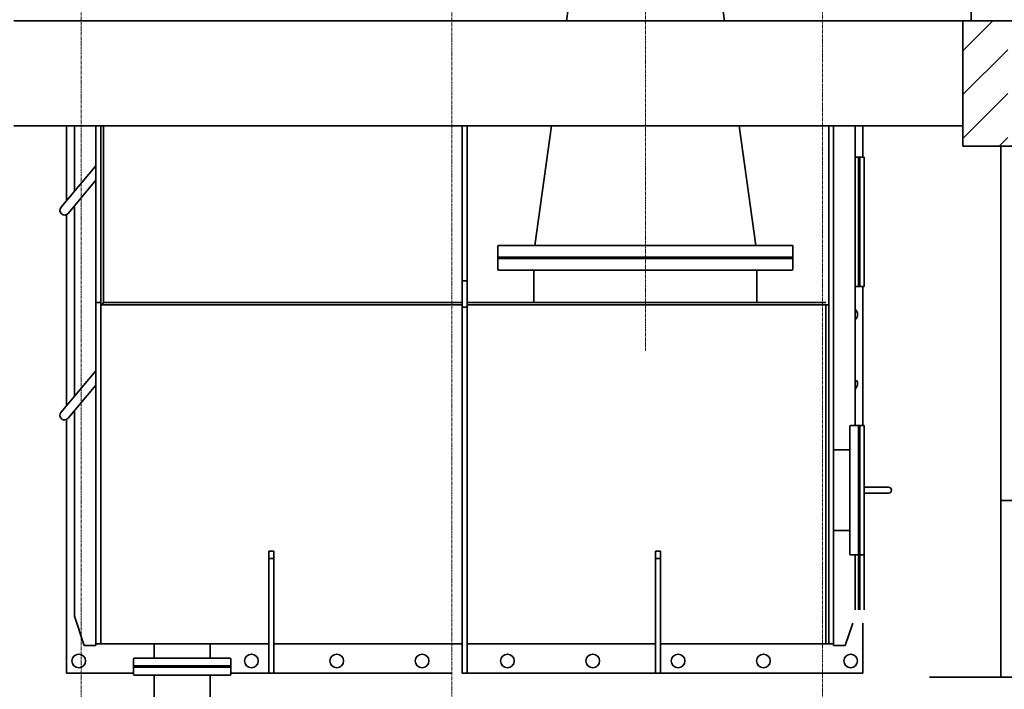
# Model space of a CAD drawing. Extents: x -143972 to 35836, y 1587 to 37261.
# Drawn here: x -99244 to -97224, y 10155 to 11527 of the extents above; entities that cross this region are included whole.
import ezdxf

# ---------------------------------------------------------------- set-up
doc = ezdxf.new("R2010")
doc.units = 0
doc.header["$LTSCALE"] = 5
doc.header["$PDMODE"] = 1
doc.linetypes.add('CENTER', pattern=[2, 1.25, -0.25, 0.25, -0.25])
doc.layers.get('0').update_dxf_attribs({"color": 255, "linetype": 'CONTINUOUS'})
doc.layers.get('Defpoints').update_dxf_attribs({"color": 251, "linetype": 'CONTINUOUS'})
for name, color, linetype, lineweight in [('CENT001', 213, 'CENTER', 18), ('DIM001', 255, 'CONTINUOUS', 18), ('LINE001', 2, 'CONTINUOUS', 18), ('LINE002', 4, 'CONTINUOUS', 35)]:
    doc.layers.add(name, color=color, linetype=linetype, lineweight=lineweight)
doc.styles.add('Dim_std', font='simplex.shx', dxfattribs={"width": 0.8, "bigfont": 'extfont.shx'})
doc.dimstyles.new('累進 S1-50', dxfattribs={"dimscale": 50, "dimtxt": 3.2, "dimasz": 3, "dimexe": 1, "dimexo": 0.6, "dimgap": 1, "dimtad": 0, "dimjust": 4, "dimdec": 3, "dimdsep": 46, "dimtxsty": 'Dim_std', "dimblk1": 'NONE', "dimblk2": 'OPEN', "dimsah": 1, "dimcen": 0, "dimse1": 1, "dimclrd": 255, "dimclre": 255, "dimclrt": 255, "dimadec": 3, "dimazin": 2, "dimtfac": 1, "dimtdec": 3, "dimtmove": 1, "dimatfit": 0, "dimldrblk": 'OPEN', "dimfxl": 1, "dimtolj": 1, "dimtzin": 0, "dimarcsym": 0})

# ---------------------------------------------------------------- blocks, each defined once
blk = doc.blocks.new('_OPEN')
at = {"color": 0, "linetype": 'ByBlock'}
for p, q in [((-1, 0.167), (0, 0)), ((0, 0), (-1, -0.167)), ((0, 0), (-1, 0))]:
    blk.add_line(p, q, dxfattribs=at)
blk = doc.blocks.new('*D302')
at = {"layer": 'Defpoints', "color": 0, "transparency": 16777216}
for p in [(-97217.1, 15967.7), (-97217.1, 15866.1), (-100441.2, 7502.2)]:
    blk.add_point(p, dxfattribs=at)
at = {"layer": 'DIM001', "color": 255, "lineweight": -2, "transparency": 16777216}
for p, q in [((-97217.1, 15937.7), (-97217.1, 15816.1)), ((-100441.2, 15866.1), (-97367.1, 15866.1))]:
    blk.add_line(p, q, dxfattribs=at)
at = {"layer": 'DIM001', "color": 255, "lineweight": -2, "transparency": 16777216, "xscale": 150, "yscale": 150, "zscale": 150}
blk.add_blockref('_OPEN', (-97217.1, 15866.1), dxfattribs=at)
at = {"layer": 'DIM001', "color": 255, "transparency": 16777216, "insert": (-97217.1, 15537.5), "char_height": 160, "attachment_point": 5, "rotation": 90, "style": 'Dim_std'}
blk.add_mtext('\\A1;3224', dxfattribs=at)
blk = doc.blocks.new('_None')
blk = doc.blocks.new('*D303')
at = {"layer": 'Defpoints', "color": 0, "transparency": 16777216}
for p in [(-94212.2, 15967.7), (-94212.2, 15866.1), (-100441.2, 7502.2)]:
    blk.add_point(p, dxfattribs=at)
at = {"layer": 'DIM001', "color": 255, "lineweight": -2, "transparency": 16777216}
for p, q in [((-94212.2, 15937.7), (-94212.2, 15816.1)), ((-100441.2, 15866.1), (-94362.2, 15866.1))]:
    blk.add_line(p, q, dxfattribs=at)
at = {"layer": 'DIM001', "color": 255, "lineweight": -2, "transparency": 16777216, "xscale": 150, "yscale": 150, "zscale": 150}
blk.add_blockref('_OPEN', (-94212.2, 15866.1), dxfattribs=at)
at = {"layer": 'DIM001', "color": 255, "transparency": 16777216, "insert": (-94212.2, 15543.6), "char_height": 160, "attachment_point": 5, "rotation": 90, "style": 'Dim_std'}
blk.add_mtext('\\A1;6229', dxfattribs=at)

msp = doc.modelspace()

# ---------------------------------------------------------------- hatches: boundary and pattern name
at = {"layer": 'LINE001'}
h = msp.add_hatch(dxfattribs=at)
h.set_pattern_fill('ANSI31', color=256, scale=20, style=0)
h.set_pattern_definition([(45, (-109232.84, 1066), (-44.90128, 44.90128), [])])
h.paths.add_polyline_path([(-97217.0661, 11524.7557), (-97309.5671, 11524.7557), (-97309.5671, 11267.7557), (-97217.0661, 11267.7557)])

# ---------------------------------------------------------------- linework, layer by layer
at = {"layer": 'CENT001'}
for p, q in [((-97597.2081, 13756.0913), (-97597.2081, 4905.236)), ((-99117.2081, 13062.053), (-99117.2081, 8886.5239)), ((-98357.2081, 12960.1611), (-98357.2081, 4905.236)), ((-97960.1581, 12884.4333), (-97960.1581, 10846.9762))]:
    msp.add_line(p, q, dxfattribs=at)
at = {"layer": 'LINE001'}
for p, q in [((-97523.2581, 11227.001), (-97522.6081, 11227.001)), ((-97523.2581, 11211.001), (-97522.6081, 11211.001)), ((-97521.1081, 11227.001), (-97520.4581, 11227.001)), ((-97521.1081, 11211.001), (-97520.4581, 11211.001))]:
    msp.add_line(p, q, dxfattribs=at)
at = {"layer": 'LINE002'}
for p, q in [((-97292.1581, 11524.7555), (-97292.1581, 12934.8549)), ((-98106.1581, 11639.9732), (-98122.3045, 11524.7555)), ((-97814.1581, 11639.9732), (-97798.0117, 11524.7555)), ((-97309.5643, 11524.7557), (-99255.7071, 11524.7557)), ((-97309.5643, 11524.7557), (-97309.5643, 11267.7557)), ((-92757.2152, 11524.7557), (-97309.5643, 11524.7557)), ((-97125.0668, 11524.7557), (-97309.0664, 11524.7557)), ((-97309.5643, 11309.7551), (-99255.7071, 11309.7551)), ((-99147.2581, 11156.029), (-99147.2581, 11309.7549)), ((-99131.2581, 11175.0971), (-99131.2581, 11309.7549)), ((-99087.2581, 10244.7549), (-99087.2581, 11309.7549)), ((-99077.2581, 10247.7549), (-99077.2581, 11309.7549)), ((-99071.4846, 11309.7549), (-99071.4846, 10947.7549)), ((-98335.7581, 10187.7549), (-98335.7581, 11309.7549)), ((-98325.7581, 10187.7549), (-98325.7581, 11309.7549)), ((-98152.5343, 11309.7549), (-98186.8962, 11064.5549)), ((-97767.9819, 11309.7549), (-97733.6201, 11064.5549)), ((-97584.2581, 10247.7549), (-97584.2581, 11309.7549)), ((-97574.2581, 10244.7549), (-97574.2581, 11309.7549)), ((-97530.2581, 10695.2549), (-97530.2581, 11309.7549)), ((-97514.2581, 11309.7549), (-97514.2581, 11245.2549)), ((-97309.5643, 11267.7557), (-97124.5643, 11267.7557)), ((-97231.2581, 10179.7549), (-97231.2581, 11267.7555)), ((-97530.2581, 11245.2549), (-97523.2581, 11245.2549)), ((-97523.2581, 10980.255), (-97523.2581, 11245.2548)), ((-97521.1081, 11245.2549), (-97522.6081, 11245.2549)), ((-97522.6081, 10980.255), (-97522.6081, 11245.2548)), ((-97521.1081, 10980.255), (-97521.1081, 11245.2548)), ((-97520.4581, 11245.2549), (-97520.4581, 10980.2549)), ((-97520.4581, 11245.2549), (-97511.4581, 11245.2549)), ((-97511.4581, 11245.2549), (-97511.4581, 10980.2549)), ((-99087.2581, 11227.5343), (-99158.8143, 11142.2569)), ((-99087.2581, 11197.9755), (-99144.2595, 11130.044)), ((-99147.2581, 10736.029), (-99147.2581, 11127.6935)), ((-99131.2581, 10755.0971), (-99131.2581, 11145.5383)), ((-98262.7581, 11062.5549), (-98262.7581, 11040.5549)), ((-97659.7581, 11064.5549), (-98260.7581, 11064.5549)), ((-97657.7581, 11062.5549), (-97657.7581, 11040.5549)), ((-98262.7581, 11040.5549), (-97657.7581, 11040.5549)), ((-98262.7581, 11038.4049), (-98262.7581, 11039.9049)), ((-98262.7581, 11039.9049), (-97657.7581, 11039.9049)), ((-98262.7581, 11038.4049), (-97657.7581, 11038.4049)), ((-98262.7581, 11015.7549), (-98262.7581, 11037.7549)), ((-98262.7581, 11037.7549), (-97657.7581, 11037.7549)), ((-97657.7581, 11038.4049), (-97657.7581, 11039.9049)), ((-97657.7581, 11015.7549), (-97657.7581, 11037.7549)), ((-97659.7582, 11013.7549), (-98260.7581, 11013.7549)), ((-98188.8581, 10947.7549), (-98188.8581, 11013.7549)), ((-97731.6581, 10947.7549), (-97731.6581, 11013.7549)), ((-97523.2581, 11014.5087), (-97522.6081, 11014.5087)), ((-97521.1081, 11014.5087), (-97520.4581, 11014.5087)), ((-98335.7581, 10991.7549), (-98325.7581, 10991.7549)), ((-97523.2581, 10998.5087), (-97522.6081, 10998.5087)), ((-97521.1081, 10998.5087), (-97520.4581, 10998.5087)), ((-97530.2581, 10980.2549), (-97523.2581, 10980.2549)), ((-97521.1081, 10980.2549), (-97522.6081, 10980.2549)), ((-97520.4581, 10980.2549), (-97511.4581, 10980.2549)), ((-97514.2581, 10980.2549), (-97514.2581, 10695.2549)), ((-99087.2581, 10947.7549), (-99077.2581, 10947.7549)), ((-99071.4846, 10947.7549), (-99074.3714, 10942.7549)), ((-98335.7581, 10947.7549), (-99071.4846, 10947.7549)), ((-97590.0316, 10947.7549), (-98325.7581, 10947.7549)), ((-99077.2581, 10942.7549), (-98335.7581, 10942.7549)), ((-98325.7581, 10937.7549), (-98335.7581, 10937.7549)), ((-98325.7581, 10942.7549), (-97584.2581, 10942.7549)), ((-97590.0316, 10942.7549), (-97590.0316, 10247.7549)), ((-99087.2581, 10807.5343), (-99158.8143, 10722.2569)), ((-99087.2581, 10777.9755), (-99144.2595, 10710.044)), ((-99131.2581, 10304.7549), (-99131.2581, 10725.5383)), ((-99147.2581, 10187.7549), (-99147.2581, 10707.6935)), ((-97541.2581, 10432.2549), (-97541.2581, 10693.2549)), ((-97539.2581, 10695.2549), (-97523.2581, 10695.2549)), ((-97523.2581, 10317.3549), (-97523.2581, 10695.2548)), ((-97521.1081, 10695.2549), (-97522.6081, 10695.2549)), ((-97522.6081, 10317.3549), (-97522.6081, 10695.2548)), ((-97521.1081, 10317.3549), (-97521.1081, 10695.2548)), ((-97520.4581, 10695.2549), (-97520.4581, 10317.3549)), ((-97520.4581, 10695.2549), (-97511.4581, 10695.2549)), ((-97511.4581, 10695.2549), (-97511.4581, 10317.3549)), ((-97541.2581, 10645.3549), (-97574.2581, 10645.3549)), ((-97511.4581, 10568.7549), (-97461.4581, 10568.7549)), ((-97511.4581, 10556.7549), (-97461.4581, 10556.7549)), ((-97231.2581, 10541.7549), (-97203.2581, 10541.7549)), ((-97541.2581, 10480.1549), (-97574.2581, 10480.1549)), ((-98732.2581, 10187.7549), (-98732.2581, 10437.7549)), ((-98732.2581, 10437.7549), (-98722.2581, 10437.7549)), ((-98732.2581, 10422.7549), (-98722.2581, 10422.7549)), ((-98722.2581, 10187.7549), (-98722.2581, 10437.7549)), ((-97939.2581, 10187.7549), (-97939.2581, 10437.7549)), ((-97939.2581, 10437.7549), (-97929.2581, 10437.7549)), ((-97939.2581, 10422.7549), (-97929.2581, 10422.7549)), ((-97929.2581, 10187.7549), (-97929.2581, 10437.7549)), ((-97539.2581, 10430.2549), (-97523.2581, 10430.2549)), ((-97530.2581, 10317.3549), (-97530.2581, 10430.2549)), ((-97521.1081, 10430.2549), (-97522.6081, 10430.2549)), ((-97520.4581, 10430.2549), (-97511.4581, 10430.2549)), ((-99131.2581, 10304.7549), (-99111.2581, 10244.7549)), ((-97550.2581, 10244.7549), (-97535.1248, 10290.1549)), ((-97514.2581, 10187.7549), (-97514.2581, 10290.1549)), ((-99087.2581, 10244.7549), (-99111.2581, 10244.7549)), ((-99087.2581, 10247.7549), (-98732.2581, 10247.7549)), ((-98967.4081, 10247.7549), (-98967.4081, 10218.7549)), ((-98853.1081, 10247.7549), (-98853.1081, 10218.7549)), ((-98722.2581, 10247.7549), (-98335.7581, 10247.7549)), ((-98325.7581, 10247.7549), (-97939.2581, 10247.7549)), ((-97929.2581, 10247.7549), (-97574.2581, 10247.7549)), ((-97574.2581, 10244.7549), (-97550.2581, 10244.7549)), ((-99008.2581, 10218.7549), (-98812.2582, 10218.7549)), ((-99010.2581, 10216.7549), (-99010.2581, 10202.7549)), ((-99010.2581, 10202.7549), (-98810.2581, 10202.7549)), ((-99010.2581, 10202.1049), (-99010.2581, 10200.6049)), ((-99010.2581, 10185.9549), (-99010.2581, 10199.9549)), ((-99010.2581, 10199.9549), (-98810.2582, 10199.9549)), ((-99010.258, 10202.1049), (-98810.2582, 10202.1049)), ((-99010.258, 10200.6049), (-98810.2582, 10200.6049)), ((-98810.2581, 10216.7549), (-98810.2581, 10202.7549)), ((-98810.2581, 10202.1049), (-98810.2581, 10200.6049)), ((-98810.2581, 10185.9549), (-98810.2581, 10199.9549)), ((-99147.2581, 10187.7549), (-99010.2581, 10187.7549)), ((-98812.2582, 10183.9549), (-99008.2581, 10183.9549)), ((-98967.4081, 9791.5549), (-98967.4081, 10183.9549)), ((-98853.1081, 9791.5549), (-98853.1081, 10183.9549)), ((-98810.2581, 10187.7549), (-98357.4581, 10187.7549)), ((-98335.7581, 10187.7549), (-97514.2581, 10187.7549)), ((-97377.4581, 10179.7549), (-95540.3581, 10179.7549))]:
    msp.add_line(p, q, dxfattribs=at)
for centre in [(-99122.2581, 10212.7549), (-98768.2581, 10212.7549), (-98593.2581, 10212.7549), (-98418.2581, 10212.7549), (-98243.2581, 10212.7549), (-98068.2581, 10212.7549), (-97893.2581, 10212.7549), (-97718.2581, 10212.7549), (-97539.2581, 10212.7549)]:
    msp.add_circle(centre, 14, dxfattribs=at)
for centre, radius, start, end in [((-99151.5369, 11136.1504), 9.5, 140, 320), ((-98260.7581, 11062.5549), 2, 90, 180), ((-97659.7581, 11062.5549), 2, 0, 90), ((-98260.7581, 11015.7549), 2, 180, 270), ((-97659.7581, 11015.7549), 2, 270, 0), ((-97539.2581, 10922.7549), 14, 310.0193591, 49.9806409), ((-97539.2581, 10780.7549), 14, 310.0193591, 33.3954071), ((-99151.5369, 10716.1504), 9.5, 140, 320), ((-97539.2581, 10693.2549), 2, 90, 180), ((-97461.4581, 10562.7549), 6, 270, 90), ((-97539.2581, 10432.2549), 2, 180, 270), ((-99008.2581, 10216.7549), 2, 90, 180), ((-98812.2581, 10216.7549), 2, 0, 90), ((-99008.2581, 10185.9549), 2, 180, 270), ((-98812.2581, 10185.9549), 2, 270, 0)]:
    msp.add_arc(centre, radius, start, end, dxfattribs=at)

# ---------------------------------------------------------------- dimensions: what is measured, and where the dimension line sits
at = {"layer": 'DIM001'}
for base, p1, p2, picture, middle in [((-97217.0646, 15866.094), (-100441.2081, 7502.1536), (-97217.0646, 15967.6913), '*D302', (-97217.0646, 15537.5226)), ((-94212.2081, 15866.094), (-100441.2081, 7502.1517), (-94212.2081, 15967.6913), '*D303', (-94212.2081, 15543.6178))]:
    dim = msp.add_linear_dim(base=base, p1=p1, p2=p2, dimstyle='累進 S1-50', override={"dimdec": 0}, dxfattribs=at)
    dim.commit()
    dim.dimension.update_dxf_attribs({"geometry": picture, "text_midpoint": middle})

doc.saveas('drawing.dxf')
